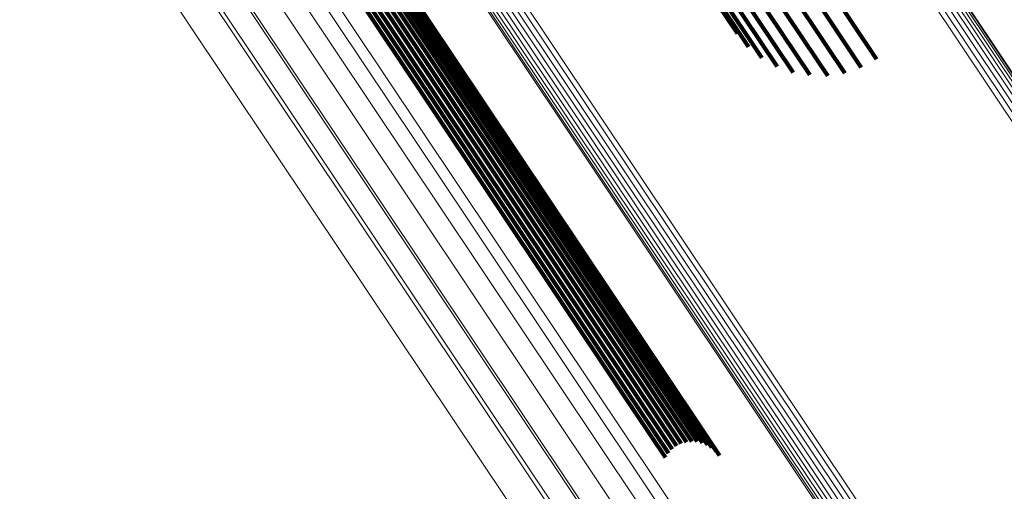
# Model space of a CAD drawing. Units: metres. Extents: x 0.157 to 0.44, y 0.124 to 0.509.
# Drawn here: x 0.362 to 0.379, y 0.159 to 0.167 of the extents above; entities that cross this region are included whole.
import ezdxf

# ---------------------------------------------------------------- set-up
doc = ezdxf.new("R2010")
doc.units = ezdxf.units.M
doc.linetypes.add('AUSGEZOGEN', pattern=[0])
doc.linetypes.add('VERDECKT2_S2', pattern=[0.036, 0.02, -0.016])
doc.layers.add('Standard', color=7, linetype='AUSGEZOGEN', lineweight=13)

msp = doc.modelspace()

# ---------------------------------------------------------------- linework, layer by layer
at = {"layer": 'Standard', "color": 253, "linetype": 'VERDECKT2_S2', "lineweight": 140, "transparency": 33554687}
for p, q in [((0.372841, 0.172393), (0.376507, 0.166907)), ((0.372841, 0.172393), (0.376507, 0.166907)), ((0.372605, 0.172211), (0.376271, 0.166724)), ((0.372605, 0.172211), (0.376271, 0.166724)), ((0.372397, 0.172002), (0.376065, 0.166513)), ((0.372397, 0.172002), (0.376065, 0.166513)), ((0.366025, 0.171729), (0.369618, 0.166352)), ((0.366025, 0.171729), (0.369618, 0.166352)), ((0.366058, 0.171666), (0.369653, 0.166286)), ((0.366058, 0.171666), (0.369653, 0.166286)), ((0.372225, 0.171771), (0.375895, 0.166278)), ((0.372225, 0.171771), (0.375895, 0.166278)), ((0.366077, 0.171595), (0.369673, 0.166213)), ((0.366077, 0.171595), (0.369673, 0.166213)), ((0.366082, 0.171519), (0.36968, 0.166135)), ((0.366082, 0.171519), (0.36968, 0.166135)), ((0.372093, 0.171525), (0.375765, 0.166028)), ((0.372093, 0.171525), (0.375765, 0.166028)), ((0.366047, 0.171362), (0.369647, 0.165974)), ((0.366047, 0.171362), (0.369647, 0.165974)), ((0.366072, 0.171441), (0.369671, 0.166054)), ((0.366072, 0.171441), (0.369671, 0.166054)), ((0.365896, 0.171146), (0.369498, 0.165754)), ((0.365896, 0.171146), (0.369498, 0.165754)), ((0.365958, 0.171212), (0.36956, 0.165822)), ((0.365958, 0.171212), (0.36956, 0.165822)), ((0.366009, 0.171285), (0.36961, 0.165895)), ((0.366009, 0.171285), (0.36961, 0.165895)), ((0.372005, 0.171271), (0.375481, 0.166068)), ((0.372005, 0.171271), (0.375481, 0.166068)), ((0.365576, 0.170976), (0.369177, 0.165586)), ((0.365576, 0.170976), (0.369177, 0.165586)), ((0.365662, 0.171001), (0.369264, 0.16561)), ((0.365662, 0.171001), (0.369264, 0.16561)), ((0.365746, 0.171038), (0.369348, 0.165647)), ((0.365746, 0.171038), (0.369348, 0.165647)), ((0.365824, 0.171087), (0.369427, 0.165695)), ((0.365824, 0.171087), (0.369427, 0.165695)), ((0.371963, 0.171017), (0.375201, 0.166172)), ((0.371963, 0.171017), (0.375201, 0.166172)), ((0.371969, 0.170771), (0.374942, 0.166322)), ((0.371969, 0.170771), (0.374942, 0.166322)), ((0.372023, 0.170539), (0.374713, 0.166514)), ((0.372023, 0.170539), (0.374713, 0.166514)), ((0.372124, 0.170329), (0.37452, 0.166742)), ((0.372124, 0.170329), (0.37452, 0.166742)), ((0.376507, 0.166907), (0.376913, 0.166299)), ((0.376507, 0.166907), (0.376913, 0.166299)), ((0.376271, 0.166724), (0.376651, 0.166155)), ((0.376271, 0.166724), (0.376651, 0.166155)), ((0.376065, 0.166513), (0.376369, 0.166058)), ((0.376065, 0.166513), (0.376369, 0.166058)), ((0.369618, 0.166352), (0.372953, 0.161361)), ((0.369618, 0.166352), (0.372953, 0.161361)), ((0.369653, 0.166286), (0.372989, 0.161293)), ((0.369653, 0.166286), (0.372989, 0.161293)), ((0.375895, 0.166278), (0.376074, 0.16601)), ((0.375895, 0.166278), (0.376074, 0.16601)), ((0.369673, 0.166213), (0.373011, 0.161217)), ((0.369673, 0.166213), (0.373011, 0.161217)), ((0.36968, 0.166135), (0.373019, 0.161137)), ((0.36968, 0.166135), (0.373019, 0.161137)), ((0.36961, 0.165895), (0.372952, 0.160893)), ((0.36961, 0.165895), (0.372952, 0.160893)), ((0.369647, 0.165974), (0.372989, 0.160973)), ((0.369647, 0.165974), (0.372989, 0.160973)), ((0.369671, 0.166054), (0.373011, 0.161055)), ((0.369671, 0.166054), (0.373011, 0.161055)), ((0.375765, 0.166028), (0.375765, 0.166028)), ((0.375765, 0.166028), (0.375765, 0.166028)), ((0.369498, 0.165754), (0.372842, 0.16075)), ((0.369498, 0.165754), (0.372842, 0.16075)), ((0.36956, 0.165822), (0.372903, 0.160818)), ((0.36956, 0.165822), (0.372903, 0.160818)), ((0.369177, 0.165586), (0.37252, 0.160583)), ((0.369177, 0.165586), (0.37252, 0.160583)), ((0.369264, 0.16561), (0.372607, 0.160606)), ((0.369264, 0.16561), (0.372607, 0.160606)), ((0.369348, 0.165647), (0.372692, 0.160643)), ((0.369348, 0.165647), (0.372692, 0.160643)), ((0.369427, 0.165695), (0.372771, 0.160691)), ((0.369427, 0.165695), (0.372771, 0.160691)), ((0.372953, 0.161361), (0.374209, 0.159481)), ((0.372953, 0.161361), (0.374209, 0.159481)), ((0.372989, 0.161293), (0.374151, 0.159553)), ((0.372989, 0.161293), (0.374151, 0.159553)), ((0.373011, 0.161217), (0.374082, 0.159615)), ((0.373011, 0.161217), (0.374082, 0.159615)), ((0.373011, 0.161055), (0.373918, 0.159699)), ((0.373011, 0.161055), (0.373918, 0.159699)), ((0.373019, 0.161137), (0.374003, 0.159664)), ((0.373019, 0.161137), (0.374003, 0.159664)), ((0.372903, 0.160818), (0.373643, 0.159711)), ((0.372903, 0.160818), (0.373643, 0.159711)), ((0.372952, 0.160893), (0.373735, 0.159723)), ((0.372952, 0.160893), (0.373735, 0.159723)), ((0.372989, 0.160973), (0.373827, 0.159718)), ((0.372989, 0.160973), (0.373827, 0.159718)), ((0.372692, 0.160643), (0.373397, 0.159588)), ((0.372692, 0.160643), (0.373397, 0.159588)), ((0.372771, 0.160691), (0.373471, 0.159643)), ((0.372771, 0.160691), (0.373471, 0.159643)), ((0.372842, 0.16075), (0.373554, 0.159684)), ((0.372842, 0.16075), (0.373554, 0.159684)), ((0.37252, 0.160583), (0.37328, 0.159445)), ((0.37252, 0.160583), (0.37328, 0.159445)), ((0.372607, 0.160606), (0.373332, 0.159521)), ((0.372607, 0.160606), (0.373332, 0.159521))]:
    msp.add_line(p, q, dxfattribs=at)
at = {"layer": 'Standard', "color": 7, "linetype": 'AUSGEZOGEN', "lineweight": 13, "transparency": 33554687}
for points in [[(0.333679, 0.233893), (0.339147, 0.225709), (0.344517, 0.217673), (0.349763, 0.209821), (0.354864, 0.202187), (0.359796, 0.194805), (0.364539, 0.187708), (0.369071, 0.180925), (0.373375, 0.174484), (0.377433, 0.168411), (0.38123, 0.162727), (0.384755, 0.157452), (0.387997, 0.1526), (0.390948, 0.148183), (0.393604, 0.144209), (0.39596, 0.140683), (0.398017, 0.137604), (0.399777, 0.13497), (0.401243, 0.132775), (0.402422, 0.131011), (0.403321, 0.129666), (0.40395, 0.128725), (0.404318, 0.128174), (0.404438, 0.127994)], [(0.333679, 0.233893), (0.339147, 0.225709), (0.344517, 0.217673), (0.349763, 0.209821), (0.354864, 0.202187), (0.359796, 0.194805), (0.364539, 0.187708), (0.369071, 0.180925), (0.373375, 0.174484), (0.377433, 0.168411), (0.38123, 0.162727), (0.384755, 0.157452), (0.387997, 0.1526), (0.390948, 0.148183), (0.393604, 0.144209), (0.39596, 0.140683), (0.398017, 0.137604), (0.399777, 0.13497), (0.401243, 0.132775), (0.402422, 0.131011), (0.403321, 0.129666), (0.40395, 0.128725), (0.404318, 0.128174), (0.404438, 0.127994)], [(0.333722, 0.233954), (0.339189, 0.225772), (0.344556, 0.217739), (0.349801, 0.209889), (0.354901, 0.202258), (0.359831, 0.194878), (0.364572, 0.187782), (0.369104, 0.181001), (0.373406, 0.174563), (0.377463, 0.168491), (0.381259, 0.162809), (0.384783, 0.157535), (0.388024, 0.152685), (0.390974, 0.148269), (0.393629, 0.144297), (0.395984, 0.140771), (0.398041, 0.137693), (0.3998, 0.13506), (0.401266, 0.132866), (0.402445, 0.131103), (0.403344, 0.129757), (0.403972, 0.128817), (0.40434, 0.128266), (0.40446, 0.128086)], [(0.333722, 0.233954), (0.339189, 0.225772), (0.344556, 0.217739), (0.349801, 0.209889), (0.354901, 0.202258), (0.359831, 0.194878), (0.364572, 0.187782), (0.369104, 0.181001), (0.373406, 0.174563), (0.377463, 0.168491), (0.381259, 0.162809), (0.384783, 0.157535), (0.388024, 0.152685), (0.390974, 0.148269), (0.393629, 0.144297), (0.395984, 0.140771), (0.398041, 0.137693), (0.3998, 0.13506), (0.401266, 0.132866), (0.402445, 0.131103), (0.403344, 0.129757), (0.403972, 0.128817), (0.40434, 0.128266), (0.40446, 0.128086)], [(0.333488, 0.233711), (0.33896, 0.225523), (0.344331, 0.217483), (0.349581, 0.209627), (0.354684, 0.201989), (0.359619, 0.194604), (0.364364, 0.187503), (0.368898, 0.180716), (0.373204, 0.174272), (0.377264, 0.168196), (0.381064, 0.162509), (0.38459, 0.157231), (0.387834, 0.152377), (0.390787, 0.147958), (0.393443, 0.143982), (0.395801, 0.140453), (0.397859, 0.137373), (0.39962, 0.134738), (0.401087, 0.132542), (0.402266, 0.130777), (0.403166, 0.129431), (0.403795, 0.12849), (0.404163, 0.127938), (0.404283, 0.127759)], [(0.333488, 0.233711), (0.33896, 0.225523), (0.344331, 0.217483), (0.349581, 0.209627), (0.354684, 0.201989), (0.359619, 0.194604), (0.364364, 0.187503), (0.368898, 0.180716), (0.373204, 0.174272), (0.377264, 0.168196), (0.381064, 0.162509), (0.38459, 0.157231), (0.387834, 0.152377), (0.390787, 0.147958), (0.393443, 0.143982), (0.395801, 0.140453), (0.397859, 0.137373), (0.39962, 0.134738), (0.401087, 0.132542), (0.402266, 0.130777), (0.403166, 0.129431), (0.403795, 0.12849), (0.404163, 0.127938), (0.404283, 0.127759)], [(0.33356, 0.233769), (0.339031, 0.225582), (0.344402, 0.217543), (0.349651, 0.209688), (0.354754, 0.202051), (0.359688, 0.194666), (0.364433, 0.187566), (0.368967, 0.18078), (0.373272, 0.174337), (0.377332, 0.168261), (0.381131, 0.162575), (0.384657, 0.157297), (0.387901, 0.152443), (0.390853, 0.148025), (0.393509, 0.144049), (0.395867, 0.140521), (0.397925, 0.137441), (0.399685, 0.134806), (0.401152, 0.132611), (0.402332, 0.130846), (0.403231, 0.1295), (0.40386, 0.128559), (0.404228, 0.128007), (0.404348, 0.127828)], [(0.33356, 0.233769), (0.339031, 0.225582), (0.344402, 0.217543), (0.349651, 0.209688), (0.354754, 0.202051), (0.359688, 0.194666), (0.364433, 0.187566), (0.368967, 0.18078), (0.373272, 0.174337), (0.377332, 0.168261), (0.381131, 0.162575), (0.384657, 0.157297), (0.387901, 0.152443), (0.390853, 0.148025), (0.393509, 0.144049), (0.395867, 0.140521), (0.397925, 0.137441), (0.399685, 0.134806), (0.401152, 0.132611), (0.402332, 0.130846), (0.403231, 0.1295), (0.40386, 0.128559), (0.404228, 0.128007), (0.404348, 0.127828)], [(0.333625, 0.233831), (0.339094, 0.225645), (0.344465, 0.217607), (0.349713, 0.209753), (0.354815, 0.202118), (0.359748, 0.194734), (0.364492, 0.187635), (0.369025, 0.18085), (0.37333, 0.174408), (0.377389, 0.168333), (0.381187, 0.162648), (0.384713, 0.157372), (0.387956, 0.152519), (0.390908, 0.148101), (0.393563, 0.144126), (0.39592, 0.140598), (0.397978, 0.137519), (0.399738, 0.134885), (0.401205, 0.132689), (0.402384, 0.130925), (0.403283, 0.129579), (0.403912, 0.128638), (0.404281, 0.128087), (0.404401, 0.127907)], [(0.333625, 0.233831), (0.339094, 0.225645), (0.344465, 0.217607), (0.349713, 0.209753), (0.354815, 0.202118), (0.359748, 0.194734), (0.364492, 0.187635), (0.369025, 0.18085), (0.37333, 0.174408), (0.377389, 0.168333), (0.381187, 0.162648), (0.384713, 0.157372), (0.387956, 0.152519), (0.390908, 0.148101), (0.393563, 0.144126), (0.39592, 0.140598), (0.397978, 0.137519), (0.399738, 0.134885), (0.401205, 0.132689), (0.402384, 0.130925), (0.403283, 0.129579), (0.403912, 0.128638), (0.404281, 0.128087), (0.404401, 0.127907)], [(0.323461, 0.231857), (0.328687, 0.224035), (0.333819, 0.216356), (0.338833, 0.208851), (0.343708, 0.201555), (0.348422, 0.194501), (0.352954, 0.187717), (0.357286, 0.181235), (0.361399, 0.175079), (0.365277, 0.169275), (0.368907, 0.163843), (0.372275, 0.158801), (0.375374, 0.154164), (0.378194, 0.149943), (0.380732, 0.146145), (0.382984, 0.142774), (0.38495, 0.139832), (0.386632, 0.137315), (0.388034, 0.135217), (0.38916, 0.133531), (0.390019, 0.132245), (0.39062, 0.131346), (0.390972, 0.130819), (0.391087, 0.130648)], [(0.323461, 0.231857), (0.328687, 0.224035), (0.333819, 0.216356), (0.338833, 0.208851), (0.343708, 0.201555), (0.348422, 0.194501), (0.352954, 0.187717), (0.357286, 0.181235), (0.361399, 0.175079), (0.365277, 0.169275), (0.368907, 0.163843), (0.372275, 0.158801), (0.375374, 0.154164), (0.378194, 0.149943), (0.380732, 0.146145), (0.382984, 0.142774), (0.38495, 0.139832), (0.386632, 0.137315), (0.388034, 0.135217), (0.38916, 0.133531), (0.390019, 0.132245), (0.39062, 0.131346), (0.390972, 0.130819), (0.391087, 0.130648)], [(0.323875, 0.231891), (0.329114, 0.22405), (0.334257, 0.216353), (0.339283, 0.20883), (0.344169, 0.201518), (0.348895, 0.194446), (0.353438, 0.187647), (0.357779, 0.181149), (0.361902, 0.174979), (0.36579, 0.169161), (0.369428, 0.163716), (0.372804, 0.158662), (0.37591, 0.154014), (0.378737, 0.149783), (0.381281, 0.145977), (0.383538, 0.142598), (0.385509, 0.139649), (0.387195, 0.137126), (0.3886, 0.135023), (0.389729, 0.133333), (0.39059, 0.132044), (0.391192, 0.131143), (0.391545, 0.130615), (0.39166, 0.130443)], [(0.323875, 0.231891), (0.329114, 0.22405), (0.334257, 0.216353), (0.339283, 0.20883), (0.344169, 0.201518), (0.348895, 0.194446), (0.353438, 0.187647), (0.357779, 0.181149), (0.361902, 0.174979), (0.36579, 0.169161), (0.369428, 0.163716), (0.372804, 0.158662), (0.37591, 0.154014), (0.378737, 0.149783), (0.381281, 0.145977), (0.383538, 0.142598), (0.385509, 0.139649), (0.387195, 0.137126), (0.3886, 0.135023), (0.389729, 0.133333), (0.39059, 0.132044), (0.391192, 0.131143), (0.391545, 0.130615), (0.39166, 0.130443)], [(0.324232, 0.231861), (0.329485, 0.224), (0.334642, 0.216282), (0.339681, 0.208741), (0.34458, 0.201409), (0.349317, 0.194319), (0.353872, 0.187502), (0.358225, 0.180987), (0.362358, 0.174801), (0.366256, 0.168968), (0.369903, 0.163509), (0.373289, 0.158443), (0.376402, 0.153782), (0.379237, 0.14954), (0.381787, 0.145724), (0.38405, 0.142336), (0.386026, 0.139379), (0.387717, 0.13685), (0.389125, 0.134742), (0.390257, 0.133047), (0.391121, 0.131755), (0.391724, 0.130852), (0.392078, 0.130322), (0.392193, 0.13015)], [(0.324232, 0.231861), (0.329485, 0.224), (0.334642, 0.216282), (0.339681, 0.208741), (0.34458, 0.201409), (0.349317, 0.194319), (0.353872, 0.187502), (0.358225, 0.180987), (0.362358, 0.174801), (0.366256, 0.168968), (0.369903, 0.163509), (0.373289, 0.158443), (0.376402, 0.153782), (0.379237, 0.14954), (0.381787, 0.145724), (0.38405, 0.142336), (0.386026, 0.139379), (0.387717, 0.13685), (0.389125, 0.134742), (0.390257, 0.133047), (0.391121, 0.131755), (0.391724, 0.130852), (0.392078, 0.130322), (0.392193, 0.13015)], [(0.322957, 0.23175), (0.328172, 0.223945), (0.333292, 0.216282), (0.338295, 0.208794), (0.34316, 0.201515), (0.347863, 0.194476), (0.352385, 0.187707), (0.356707, 0.181239), (0.360811, 0.175097), (0.364681, 0.169306), (0.368303, 0.163885), (0.371664, 0.158855), (0.374755, 0.154228), (0.37757, 0.150016), (0.380102, 0.146227), (0.382349, 0.142864), (0.384311, 0.139928), (0.385989, 0.137416), (0.387387, 0.135323), (0.388511, 0.133641), (0.389369, 0.132358), (0.389968, 0.131461), (0.390319, 0.130935), (0.390434, 0.130764)], [(0.322957, 0.23175), (0.328172, 0.223945), (0.333292, 0.216282), (0.338295, 0.208794), (0.34316, 0.201515), (0.347863, 0.194476), (0.352385, 0.187707), (0.356707, 0.181239), (0.360811, 0.175097), (0.364681, 0.169306), (0.368303, 0.163885), (0.371664, 0.158855), (0.374755, 0.154228), (0.37757, 0.150016), (0.380102, 0.146227), (0.382349, 0.142864), (0.384311, 0.139928), (0.385989, 0.137416), (0.387387, 0.135323), (0.388511, 0.133641), (0.389369, 0.132358), (0.389968, 0.131461), (0.390319, 0.130935), (0.390434, 0.130764)], [(0.323001, 0.231761), (0.328216, 0.223955), (0.333337, 0.216291), (0.338341, 0.208802), (0.343206, 0.201521), (0.347911, 0.194481), (0.352434, 0.187712), (0.356756, 0.181242), (0.360861, 0.175099), (0.364732, 0.169307), (0.368354, 0.163886), (0.371716, 0.158854), (0.374808, 0.154227), (0.377622, 0.150014), (0.380155, 0.146224), (0.382402, 0.14286), (0.384364, 0.139924), (0.386043, 0.137412), (0.387441, 0.135319), (0.388566, 0.133636), (0.389423, 0.132353), (0.390023, 0.131456), (0.390374, 0.13093), (0.390489, 0.130759)], [(0.323001, 0.231761), (0.328216, 0.223955), (0.333337, 0.216291), (0.338341, 0.208802), (0.343206, 0.201521), (0.347911, 0.194481), (0.352434, 0.187712), (0.356756, 0.181242), (0.360861, 0.175099), (0.364732, 0.169307), (0.368354, 0.163886), (0.371716, 0.158854), (0.374808, 0.154227), (0.377622, 0.150014), (0.380155, 0.146224), (0.382402, 0.14286), (0.384364, 0.139924), (0.386043, 0.137412), (0.387441, 0.135319), (0.388566, 0.133636), (0.389423, 0.132353), (0.390023, 0.131456), (0.390374, 0.13093), (0.390489, 0.130759)], [(0.324524, 0.231768), (0.329791, 0.223886), (0.334962, 0.216146), (0.340015, 0.208584), (0.344928, 0.201232), (0.349678, 0.194122), (0.354246, 0.187287), (0.358611, 0.180754), (0.362755, 0.174551), (0.366664, 0.168701), (0.370321, 0.163227), (0.373716, 0.158147), (0.376839, 0.153474), (0.379681, 0.14922), (0.382238, 0.145393), (0.384508, 0.141996), (0.386489, 0.139031), (0.388184, 0.136494), (0.389596, 0.13438), (0.390732, 0.132681), (0.391598, 0.131385), (0.392203, 0.13048), (0.392558, 0.129949), (0.392673, 0.129776)], [(0.324524, 0.231768), (0.329791, 0.223886), (0.334962, 0.216146), (0.340015, 0.208584), (0.344928, 0.201232), (0.349678, 0.194122), (0.354246, 0.187287), (0.358611, 0.180754), (0.362755, 0.174551), (0.366664, 0.168701), (0.370321, 0.163227), (0.373716, 0.158147), (0.376839, 0.153474), (0.379681, 0.14922), (0.382238, 0.145393), (0.384508, 0.141996), (0.386489, 0.139031), (0.388184, 0.136494), (0.389596, 0.13438), (0.390732, 0.132681), (0.391598, 0.131385), (0.392203, 0.13048), (0.392558, 0.129949), (0.392673, 0.129776)], [(0.322506, 0.231605), (0.327713, 0.223812), (0.332826, 0.216161), (0.337821, 0.208685), (0.342678, 0.201416), (0.347374, 0.194388), (0.35189, 0.18763), (0.356205, 0.181171), (0.360303, 0.175039), (0.364167, 0.169256), (0.367783, 0.163844), (0.371139, 0.158821), (0.374226, 0.154201), (0.377036, 0.149996), (0.379564, 0.146212), (0.381808, 0.142854), (0.383766, 0.139923), (0.385442, 0.137415), (0.386838, 0.135325), (0.387961, 0.133646), (0.388817, 0.132365), (0.389415, 0.131469), (0.389766, 0.130944), (0.38988, 0.130773)], [(0.322506, 0.231605), (0.327713, 0.223812), (0.332826, 0.216161), (0.337821, 0.208685), (0.342678, 0.201416), (0.347374, 0.194388), (0.35189, 0.18763), (0.356205, 0.181171), (0.360303, 0.175039), (0.364167, 0.169256), (0.367783, 0.163844), (0.371139, 0.158821), (0.374226, 0.154201), (0.377036, 0.149996), (0.379564, 0.146212), (0.381808, 0.142854), (0.383766, 0.139923), (0.385442, 0.137415), (0.386838, 0.135325), (0.387961, 0.133646), (0.388817, 0.132365), (0.389415, 0.131469), (0.389766, 0.130944), (0.38988, 0.130773)], [(0.32199, 0.231393), (0.32719, 0.22361), (0.332296, 0.215969), (0.337285, 0.208502), (0.342136, 0.201243), (0.346826, 0.194223), (0.351336, 0.187474), (0.355645, 0.181024), (0.359738, 0.174899), (0.363597, 0.169124), (0.367208, 0.163719), (0.37056, 0.158703), (0.373643, 0.154089), (0.376449, 0.149889), (0.378974, 0.14611), (0.381215, 0.142756), (0.383171, 0.139828), (0.384845, 0.137324), (0.386239, 0.135237), (0.38736, 0.133559), (0.388215, 0.13228), (0.388813, 0.131386), (0.389163, 0.130861), (0.389277, 0.13069)], [(0.32199, 0.231393), (0.32719, 0.22361), (0.332296, 0.215969), (0.337285, 0.208502), (0.342136, 0.201243), (0.346826, 0.194223), (0.351336, 0.187474), (0.355645, 0.181024), (0.359738, 0.174899), (0.363597, 0.169124), (0.367208, 0.163719), (0.37056, 0.158703), (0.373643, 0.154089), (0.376449, 0.149889), (0.378974, 0.14611), (0.381215, 0.142756), (0.383171, 0.139828), (0.384845, 0.137324), (0.386239, 0.135237), (0.38736, 0.133559), (0.388215, 0.13228), (0.388813, 0.131386), (0.389163, 0.130861), (0.389277, 0.13069)], [(0.322699, 0.231442), (0.32792, 0.223628), (0.333047, 0.215955), (0.338057, 0.208457), (0.342927, 0.201168), (0.347637, 0.19412), (0.352165, 0.187343), (0.356493, 0.180866), (0.360602, 0.174716), (0.364477, 0.168917), (0.368103, 0.16349), (0.371469, 0.158453), (0.374565, 0.15382), (0.377383, 0.149603), (0.379918, 0.145808), (0.382168, 0.142441), (0.384132, 0.139501), (0.385813, 0.136986), (0.387213, 0.134891), (0.388338, 0.133206), (0.389197, 0.131921), (0.389797, 0.131023), (0.390149, 0.130497), (0.390263, 0.130325)], [(0.322699, 0.231442), (0.32792, 0.223628), (0.333047, 0.215955), (0.338057, 0.208457), (0.342927, 0.201168), (0.347637, 0.19412), (0.352165, 0.187343), (0.356493, 0.180866), (0.360602, 0.174716), (0.364477, 0.168917), (0.368103, 0.16349), (0.371469, 0.158453), (0.374565, 0.15382), (0.377383, 0.149603), (0.379918, 0.145808), (0.382168, 0.142441), (0.384132, 0.139501), (0.385813, 0.136986), (0.387213, 0.134891), (0.388338, 0.133206), (0.389197, 0.131921), (0.389797, 0.131023), (0.390149, 0.130497), (0.390263, 0.130325)], [(0.328743, 0.230133), (0.334235, 0.221914), (0.339627, 0.213844), (0.344896, 0.205958), (0.350019, 0.198292), (0.354972, 0.190879), (0.359735, 0.183751), (0.364287, 0.176939), (0.368608, 0.170471), (0.372684, 0.164372), (0.376498, 0.158664), (0.380038, 0.153366), (0.383293, 0.148493), (0.386257, 0.144057), (0.388924, 0.140067), (0.39129, 0.136525), (0.393356, 0.133433), (0.395124, 0.130788), (0.396596, 0.128584), (0.39778, 0.126812), (0.398683, 0.125461), (0.399314, 0.124516), (0.399684, 0.123963), (0.399805, 0.123782)], [(0.328743, 0.230133), (0.334235, 0.221914), (0.339627, 0.213844), (0.344896, 0.205958), (0.350019, 0.198292), (0.354972, 0.190879), (0.359735, 0.183751), (0.364287, 0.176939), (0.368608, 0.170471), (0.372684, 0.164372), (0.376498, 0.158664), (0.380038, 0.153366), (0.383293, 0.148493), (0.386257, 0.144057), (0.388924, 0.140067), (0.39129, 0.136525), (0.393356, 0.133433), (0.395124, 0.130788), (0.396596, 0.128584), (0.39778, 0.126812), (0.398683, 0.125461), (0.399314, 0.124516), (0.399684, 0.123963), (0.399805, 0.123782)], [(0.328816, 0.230184), (0.334308, 0.221965), (0.3397, 0.213895), (0.344969, 0.20601), (0.350091, 0.198344), (0.355044, 0.190931), (0.359807, 0.183803), (0.364358, 0.176991), (0.36868, 0.170523), (0.372755, 0.164424), (0.376569, 0.158716), (0.380109, 0.153418), (0.383365, 0.148546), (0.386329, 0.14411), (0.388995, 0.14012), (0.391362, 0.136578), (0.393427, 0.133486), (0.395195, 0.130841), (0.396667, 0.128637), (0.397851, 0.126866), (0.398754, 0.125514), (0.399385, 0.12457), (0.399755, 0.124016), (0.399876, 0.123836)], [(0.328816, 0.230184), (0.334308, 0.221965), (0.3397, 0.213895), (0.344969, 0.20601), (0.350091, 0.198344), (0.355044, 0.190931), (0.359807, 0.183803), (0.364358, 0.176991), (0.36868, 0.170523), (0.372755, 0.164424), (0.376569, 0.158716), (0.380109, 0.153418), (0.383365, 0.148546), (0.386329, 0.14411), (0.388995, 0.14012), (0.391362, 0.136578), (0.393427, 0.133486), (0.395195, 0.130841), (0.396667, 0.128637), (0.397851, 0.126866), (0.398754, 0.125514), (0.399385, 0.12457), (0.399755, 0.124016), (0.399876, 0.123836)], [(0.328219, 0.229989), (0.3337, 0.221786), (0.339082, 0.213731), (0.344341, 0.205861), (0.349454, 0.198209), (0.354398, 0.19081), (0.359151, 0.183696), (0.363694, 0.176897), (0.368008, 0.170441), (0.372076, 0.164353), (0.375882, 0.158656), (0.379416, 0.153368), (0.382665, 0.148505), (0.385623, 0.144078), (0.388285, 0.140094), (0.390647, 0.136559), (0.392709, 0.133473), (0.394473, 0.130833), (0.395943, 0.128634), (0.397124, 0.126865), (0.398025, 0.125517), (0.398655, 0.124574), (0.399025, 0.124021), (0.399145, 0.123841)], [(0.328219, 0.229989), (0.3337, 0.221786), (0.339082, 0.213731), (0.344341, 0.205861), (0.349454, 0.198209), (0.354398, 0.19081), (0.359151, 0.183696), (0.363694, 0.176897), (0.368008, 0.170441), (0.372076, 0.164353), (0.375882, 0.158656), (0.379416, 0.153368), (0.382665, 0.148505), (0.385623, 0.144078), (0.388285, 0.140094), (0.390647, 0.136559), (0.392709, 0.133473), (0.394473, 0.130833), (0.395943, 0.128634), (0.397124, 0.126865), (0.398025, 0.125517), (0.398655, 0.124574), (0.399025, 0.124021), (0.399145, 0.123841)], [(0.328262, 0.229976), (0.333745, 0.221769), (0.339129, 0.213712), (0.34439, 0.205838), (0.349505, 0.198183), (0.354451, 0.190781), (0.359206, 0.183664), (0.363751, 0.176863), (0.368066, 0.170404), (0.372135, 0.164314), (0.375943, 0.158615), (0.379478, 0.153325), (0.382729, 0.14846), (0.385688, 0.144031), (0.388351, 0.140046), (0.390714, 0.13651), (0.392776, 0.133423), (0.394541, 0.130782), (0.396012, 0.128581), (0.397194, 0.126812), (0.398095, 0.125463), (0.398725, 0.12452), (0.399095, 0.123967), (0.399215, 0.123787)], [(0.328262, 0.229976), (0.333745, 0.221769), (0.339129, 0.213712), (0.34439, 0.205838), (0.349505, 0.198183), (0.354451, 0.190781), (0.359206, 0.183664), (0.363751, 0.176863), (0.368066, 0.170404), (0.372135, 0.164314), (0.375943, 0.158615), (0.379478, 0.153325), (0.382729, 0.14846), (0.385688, 0.144031), (0.388351, 0.140046), (0.390714, 0.13651), (0.392776, 0.133423), (0.394541, 0.130782), (0.396012, 0.128581), (0.397194, 0.126812), (0.398095, 0.125463), (0.398725, 0.12452), (0.399095, 0.123967), (0.399215, 0.123787)], [(0.328314, 0.229972), (0.3338, 0.221762), (0.339186, 0.213702), (0.344448, 0.205825), (0.349565, 0.198168), (0.354513, 0.190763), (0.35927, 0.183643), (0.363816, 0.176839), (0.368133, 0.170379), (0.372204, 0.164287), (0.376013, 0.158585), (0.379549, 0.153293), (0.382801, 0.148426), (0.385761, 0.143996), (0.388425, 0.14001), (0.390789, 0.136472), (0.392852, 0.133384), (0.394618, 0.130742), (0.396089, 0.12854), (0.397271, 0.126771), (0.398173, 0.125421), (0.398803, 0.124477), (0.399173, 0.123924), (0.399293, 0.123744)], [(0.328314, 0.229972), (0.3338, 0.221762), (0.339186, 0.213702), (0.344448, 0.205825), (0.349565, 0.198168), (0.354513, 0.190763), (0.35927, 0.183643), (0.363816, 0.176839), (0.368133, 0.170379), (0.372204, 0.164287), (0.376013, 0.158585), (0.379549, 0.153293), (0.382801, 0.148426), (0.385761, 0.143996), (0.388425, 0.14001), (0.390789, 0.136472), (0.392852, 0.133384), (0.394618, 0.130742), (0.396089, 0.12854), (0.397271, 0.126771), (0.398173, 0.125421), (0.398803, 0.124477), (0.399173, 0.123924), (0.399293, 0.123744)], [(0.328375, 0.229977), (0.333862, 0.221765), (0.33925, 0.213702), (0.344515, 0.205823), (0.349633, 0.198163), (0.354582, 0.190756), (0.359341, 0.183634), (0.363889, 0.176828), (0.368207, 0.170365), (0.372279, 0.164271), (0.37609, 0.158567), (0.379627, 0.153274), (0.38288, 0.148405), (0.385841, 0.143973), (0.388505, 0.139986), (0.39087, 0.136447), (0.392934, 0.133358), (0.3947, 0.130715), (0.396171, 0.128513), (0.397354, 0.126742), (0.398256, 0.125392), (0.398887, 0.124449), (0.399257, 0.123895), (0.399377, 0.123715)], [(0.328375, 0.229977), (0.333862, 0.221765), (0.33925, 0.213702), (0.344515, 0.205823), (0.349633, 0.198163), (0.354582, 0.190756), (0.359341, 0.183634), (0.363889, 0.176828), (0.368207, 0.170365), (0.372279, 0.164271), (0.37609, 0.158567), (0.379627, 0.153274), (0.38288, 0.148405), (0.385841, 0.143973), (0.388505, 0.139986), (0.39087, 0.136447), (0.392934, 0.133358), (0.3947, 0.130715), (0.396171, 0.128513), (0.397354, 0.126742), (0.398256, 0.125392), (0.398887, 0.124449), (0.399257, 0.123895), (0.399377, 0.123715)], [(0.328443, 0.229992), (0.333931, 0.221778), (0.339321, 0.213712), (0.344587, 0.205831), (0.349706, 0.198169), (0.354657, 0.19076), (0.359417, 0.183636), (0.363966, 0.176827), (0.368286, 0.170363), (0.372359, 0.164267), (0.376171, 0.158562), (0.379709, 0.153267), (0.382963, 0.148397), (0.385925, 0.143964), (0.38859, 0.139975), (0.390955, 0.136436), (0.39302, 0.133345), (0.394786, 0.130702), (0.396258, 0.128499), (0.397441, 0.126728), (0.398344, 0.125378), (0.398975, 0.124434), (0.399344, 0.12388), (0.399465, 0.1237)], [(0.328443, 0.229992), (0.333931, 0.221778), (0.339321, 0.213712), (0.344587, 0.205831), (0.349706, 0.198169), (0.354657, 0.19076), (0.359417, 0.183636), (0.363966, 0.176827), (0.368286, 0.170363), (0.372359, 0.164267), (0.376171, 0.158562), (0.379709, 0.153267), (0.382963, 0.148397), (0.385925, 0.143964), (0.38859, 0.139975), (0.390955, 0.136436), (0.39302, 0.133345), (0.394786, 0.130702), (0.396258, 0.128499), (0.397441, 0.126728), (0.398344, 0.125378), (0.398975, 0.124434), (0.399344, 0.12388), (0.399465, 0.1237)], [(0.328515, 0.230016), (0.334005, 0.221799), (0.339396, 0.213732), (0.344663, 0.205849), (0.349784, 0.198185), (0.354736, 0.190774), (0.359497, 0.183649), (0.364047, 0.176839), (0.368368, 0.170373), (0.372442, 0.164275), (0.376254, 0.158569), (0.379793, 0.153273), (0.383048, 0.148402), (0.386011, 0.143968), (0.388676, 0.139978), (0.391042, 0.136438), (0.393107, 0.133347), (0.394874, 0.130703), (0.396346, 0.128499), (0.39753, 0.126728), (0.398432, 0.125377), (0.399063, 0.124433), (0.399433, 0.12388), (0.399554, 0.123699)], [(0.328515, 0.230016), (0.334005, 0.221799), (0.339396, 0.213732), (0.344663, 0.205849), (0.349784, 0.198185), (0.354736, 0.190774), (0.359497, 0.183649), (0.364047, 0.176839), (0.368368, 0.170373), (0.372442, 0.164275), (0.376254, 0.158569), (0.379793, 0.153273), (0.383048, 0.148402), (0.386011, 0.143968), (0.388676, 0.139978), (0.391042, 0.136438), (0.393107, 0.133347), (0.394874, 0.130703), (0.396346, 0.128499), (0.39753, 0.126728), (0.398432, 0.125377), (0.399063, 0.124433), (0.399433, 0.12388), (0.399554, 0.123699)], [(0.328591, 0.230048), (0.334082, 0.22183), (0.339473, 0.213761), (0.344742, 0.205877), (0.349863, 0.198212), (0.354816, 0.190799), (0.359578, 0.183673), (0.364129, 0.176862), (0.36845, 0.170394), (0.372525, 0.164296), (0.376338, 0.158589), (0.379878, 0.153292), (0.383133, 0.14842), (0.386096, 0.143985), (0.388762, 0.139995), (0.391128, 0.136454), (0.393194, 0.133362), (0.394961, 0.130718), (0.396434, 0.128514), (0.397617, 0.126743), (0.39852, 0.125392), (0.399151, 0.124447), (0.399521, 0.123893), (0.399641, 0.123713)], [(0.328591, 0.230048), (0.334082, 0.22183), (0.339473, 0.213761), (0.344742, 0.205877), (0.349863, 0.198212), (0.354816, 0.190799), (0.359578, 0.183673), (0.364129, 0.176862), (0.36845, 0.170394), (0.372525, 0.164296), (0.376338, 0.158589), (0.379878, 0.153292), (0.383133, 0.14842), (0.386096, 0.143985), (0.388762, 0.139995), (0.391128, 0.136454), (0.393194, 0.133362), (0.394961, 0.130718), (0.396434, 0.128514), (0.397617, 0.126743), (0.39852, 0.125392), (0.399151, 0.124447), (0.399521, 0.123893), (0.399641, 0.123713)], [(0.328668, 0.230087), (0.334159, 0.221868), (0.339551, 0.213799), (0.34482, 0.205914), (0.349942, 0.198248), (0.354895, 0.190835), (0.359658, 0.183707), (0.364209, 0.176895), (0.368531, 0.170427), (0.372606, 0.164328), (0.37642, 0.158621), (0.37996, 0.153323), (0.383215, 0.148451), (0.386179, 0.144015), (0.388846, 0.140025), (0.391212, 0.136483), (0.393278, 0.133391), (0.395045, 0.130746), (0.396518, 0.128542), (0.397702, 0.126771), (0.398604, 0.12542), (0.399235, 0.124475), (0.399605, 0.123921), (0.399726, 0.123741)], [(0.328668, 0.230087), (0.334159, 0.221868), (0.339551, 0.213799), (0.34482, 0.205914), (0.349942, 0.198248), (0.354895, 0.190835), (0.359658, 0.183707), (0.364209, 0.176895), (0.368531, 0.170427), (0.372606, 0.164328), (0.37642, 0.158621), (0.37996, 0.153323), (0.383215, 0.148451), (0.386179, 0.144015), (0.388846, 0.140025), (0.391212, 0.136483), (0.393278, 0.133391), (0.395045, 0.130746), (0.396518, 0.128542), (0.397702, 0.126771), (0.398604, 0.12542), (0.399235, 0.124475), (0.399605, 0.123921), (0.399726, 0.123741)], [(0.339189, 0.226015), (0.344546, 0.217998), (0.349781, 0.210164), (0.35487, 0.202548), (0.35979, 0.195184), (0.364522, 0.188103), (0.369044, 0.181335), (0.373337, 0.17491), (0.377386, 0.16885), (0.381175, 0.16318), (0.384691, 0.157917), (0.387926, 0.153076), (0.39087, 0.14867), (0.393519, 0.144705), (0.39587, 0.141187), (0.397923, 0.138115), (0.399678, 0.135487), (0.401141, 0.133298), (0.402317, 0.131538), (0.403214, 0.130195), (0.403841, 0.129257), (0.404209, 0.128707), (0.404329, 0.128528)], [(0.339189, 0.226015), (0.344546, 0.217998), (0.349781, 0.210164), (0.35487, 0.202548), (0.35979, 0.195184), (0.364522, 0.188103), (0.369044, 0.181335), (0.373337, 0.17491), (0.377386, 0.16885), (0.381175, 0.16318), (0.384691, 0.157917), (0.387926, 0.153076), (0.39087, 0.14867), (0.393519, 0.144705), (0.39587, 0.141187), (0.397923, 0.138115), (0.399678, 0.135487), (0.401141, 0.133298), (0.402317, 0.131538), (0.403214, 0.130195), (0.403841, 0.129257), (0.404209, 0.128707), (0.404329, 0.128528)], [(0.339218, 0.225982), (0.344577, 0.217961), (0.349813, 0.210124), (0.354904, 0.202505), (0.359827, 0.195137), (0.364561, 0.188053), (0.369085, 0.181282), (0.37338, 0.174854), (0.377431, 0.168792), (0.381221, 0.163119), (0.384739, 0.157853), (0.387975, 0.153011), (0.390921, 0.148602), (0.393571, 0.144636), (0.395923, 0.141116), (0.397976, 0.138043), (0.399733, 0.135414), (0.401196, 0.133224), (0.402373, 0.131463), (0.403271, 0.13012), (0.403898, 0.129181), (0.404265, 0.128631), (0.404385, 0.128451)], [(0.339218, 0.225982), (0.344577, 0.217961), (0.349813, 0.210124), (0.354904, 0.202505), (0.359827, 0.195137), (0.364561, 0.188053), (0.369085, 0.181282), (0.37338, 0.174854), (0.377431, 0.168792), (0.381221, 0.163119), (0.384739, 0.157853), (0.387975, 0.153011), (0.390921, 0.148602), (0.393571, 0.144636), (0.395923, 0.141116), (0.397976, 0.138043), (0.399733, 0.135414), (0.401196, 0.133224), (0.402373, 0.131463), (0.403271, 0.13012), (0.403898, 0.129181), (0.404265, 0.128631), (0.404385, 0.128451)], [(0.339232, 0.225939), (0.344593, 0.217915), (0.349832, 0.210074), (0.354925, 0.202452), (0.359851, 0.195081), (0.364586, 0.187994), (0.369112, 0.18122), (0.373409, 0.174789), (0.377461, 0.168724), (0.381254, 0.163049), (0.384773, 0.157781), (0.38801, 0.152937), (0.390957, 0.148526), (0.393609, 0.144558), (0.395962, 0.141036), (0.398016, 0.137962), (0.399773, 0.135332), (0.401238, 0.133141), (0.402415, 0.131379), (0.403313, 0.130036), (0.40394, 0.129096), (0.404308, 0.128546), (0.404428, 0.128366)], [(0.339232, 0.225939), (0.344593, 0.217915), (0.349832, 0.210074), (0.354925, 0.202452), (0.359851, 0.195081), (0.364586, 0.187994), (0.369112, 0.18122), (0.373409, 0.174789), (0.377461, 0.168724), (0.381254, 0.163049), (0.384773, 0.157781), (0.38801, 0.152937), (0.390957, 0.148526), (0.393609, 0.144558), (0.395962, 0.141036), (0.398016, 0.137962), (0.399773, 0.135332), (0.401238, 0.133141), (0.402415, 0.131379), (0.403313, 0.130036), (0.40394, 0.129096), (0.404308, 0.128546), (0.404428, 0.128366)], [(0.339232, 0.225889), (0.344595, 0.217862), (0.349836, 0.210018), (0.354932, 0.202392), (0.359859, 0.195018), (0.364597, 0.187928), (0.369124, 0.181151), (0.373423, 0.174717), (0.377477, 0.16865), (0.381271, 0.162973), (0.384792, 0.157703), (0.388031, 0.152856), (0.390979, 0.148444), (0.393631, 0.144474), (0.395985, 0.140951), (0.398041, 0.137875), (0.399799, 0.135244), (0.401263, 0.133052), (0.402441, 0.131289), (0.403339, 0.129945), (0.403967, 0.129006), (0.404335, 0.128455), (0.404455, 0.128275)], [(0.339232, 0.225889), (0.344595, 0.217862), (0.349836, 0.210018), (0.354932, 0.202392), (0.359859, 0.195018), (0.364597, 0.187928), (0.369124, 0.181151), (0.373423, 0.174717), (0.377477, 0.16865), (0.381271, 0.162973), (0.384792, 0.157703), (0.388031, 0.152856), (0.390979, 0.148444), (0.393631, 0.144474), (0.395985, 0.140951), (0.398041, 0.137875), (0.399799, 0.135244), (0.401263, 0.133052), (0.402441, 0.131289), (0.403339, 0.129945), (0.403967, 0.129006), (0.404335, 0.128455), (0.404455, 0.128275)], [(0.339217, 0.225833), (0.344583, 0.217802), (0.349826, 0.209955), (0.354923, 0.202326), (0.359853, 0.194949), (0.364592, 0.187857), (0.369121, 0.181078), (0.373422, 0.174641), (0.377478, 0.168572), (0.381273, 0.162892), (0.384795, 0.15762), (0.388035, 0.152771), (0.390985, 0.148357), (0.393638, 0.144386), (0.395993, 0.140861), (0.398049, 0.137785), (0.399808, 0.135153), (0.401273, 0.132959), (0.402451, 0.131196), (0.40335, 0.129852), (0.403978, 0.128912), (0.404346, 0.128361), (0.404466, 0.128181)], [(0.339217, 0.225833), (0.344583, 0.217802), (0.349826, 0.209955), (0.354923, 0.202326), (0.359853, 0.194949), (0.364592, 0.187857), (0.369121, 0.181078), (0.373422, 0.174641), (0.377478, 0.168572), (0.381273, 0.162892), (0.384795, 0.15762), (0.388035, 0.152771), (0.390985, 0.148357), (0.393638, 0.144386), (0.395993, 0.140861), (0.398049, 0.137785), (0.399808, 0.135153), (0.401273, 0.132959), (0.402451, 0.131196), (0.40335, 0.129852), (0.403978, 0.128912), (0.404346, 0.128361), (0.404466, 0.128181)]]:
    msp.add_lwpolyline(points, dxfattribs=at)

doc.saveas('drawing.dxf')
